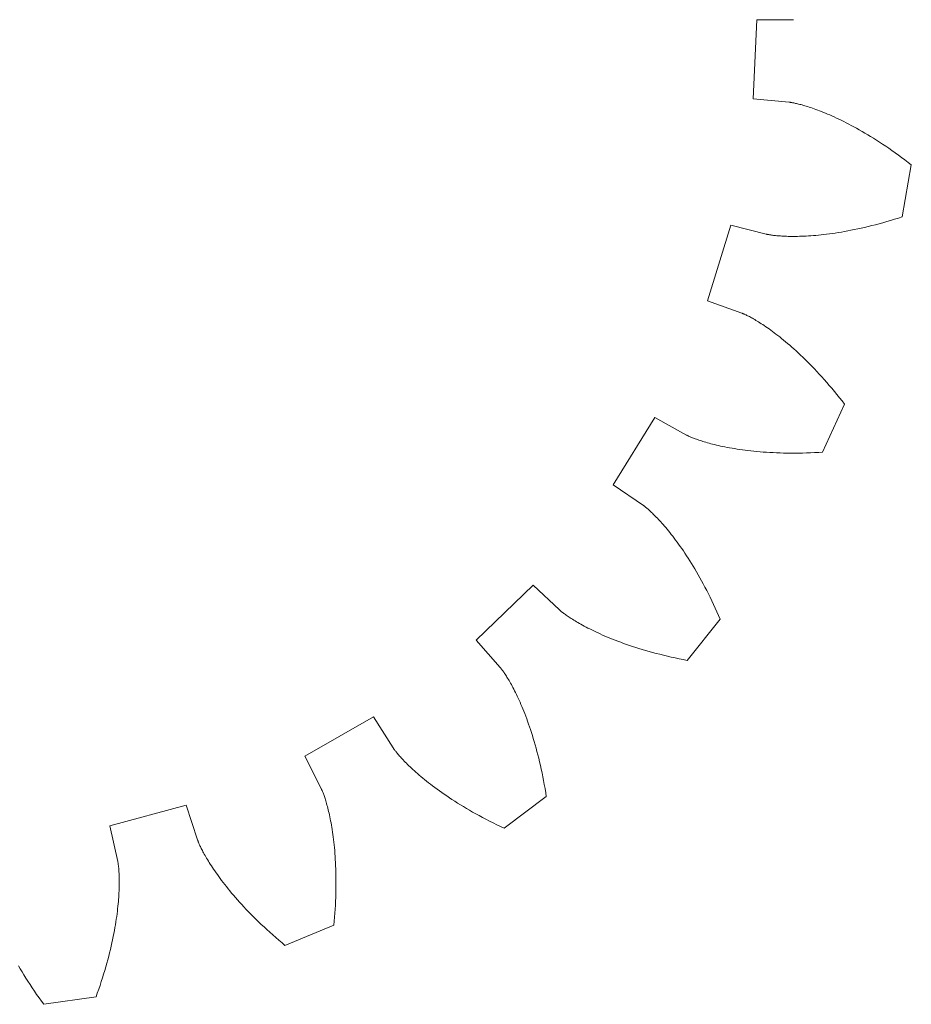
# Model space of a CAD drawing. Units: millimetres. Extents: x 5 to 594, y 5 to 300.
# Drawn here: x 342 to 366, y 9 to 35 of the extents above; entities that cross this region are included whole.
import ezdxf

# ---------------------------------------------------------------- set-up
doc = ezdxf.new("R2010")
doc.units = ezdxf.units.MM
doc.layers.get('0').update_dxf_attribs({"linetype": 'CONTINUOUS', "lineweight": 0})

msp = doc.modelspace()

# ---------------------------------------------------------------- linework, layer by layer
for p, q in [((361.710617, 33.272585), (361.813896, 35.425925)), ((361.813896, 35.425925), (362.806211, 35.425925)), ((362.806211, 35.425925), (362.809789, 35.425967)), ((362.698377, 33.177616), (361.710617, 33.272585)), ((362.701937, 33.177232), (362.698377, 33.177616)), ((362.706377, 33.176706), (362.701937, 33.177232)), ((362.712589, 33.175915), (362.706377, 33.176706)), ((362.720566, 33.17483), (362.712589, 33.175915)), ((362.730303, 33.173418), (362.720566, 33.17483)), ((362.741796, 33.171649), (362.730303, 33.173418)), ((362.755041, 33.169493), (362.741796, 33.171649)), ((362.770027, 33.166919), (362.755041, 33.169493)), ((362.786751, 33.163896), (362.770027, 33.166919)), ((362.805208, 33.160393), (362.786751, 33.163896)), ((362.825386, 33.156381), (362.805208, 33.160393)), ((362.847282, 33.151829), (362.825386, 33.156381)), ((362.870884, 33.146706), (362.847282, 33.151829)), ((362.896185, 33.140984), (362.870884, 33.146706)), ((362.923178, 33.13463), (362.896185, 33.140984)), ((362.951851, 33.127617), (362.923178, 33.13463)), ((362.982199, 33.119913), (362.951851, 33.127617)), ((363.014204, 33.11149), (362.982199, 33.119913)), ((363.047863, 33.102317), (363.014204, 33.11149)), ((363.083164, 33.092366), (363.047863, 33.102317)), ((363.120092, 33.081607), (363.083164, 33.092366)), ((363.15864, 33.07001), (363.120092, 33.081607)), ((363.198791, 33.057547), (363.15864, 33.07001)), ((363.240537, 33.044189), (363.198791, 33.057547)), ((363.283865, 33.029907), (363.240537, 33.044189)), ((363.32876, 33.014673), (363.283865, 33.029907)), ((363.375212, 32.998458), (363.32876, 33.014673)), ((363.4232, 32.981235), (363.375212, 32.998458)), ((363.472717, 32.962973), (363.4232, 32.981235)), ((363.523746, 32.943647), (363.472717, 32.962973)), ((363.576271, 32.923229), (363.523746, 32.943647)), ((363.630277, 32.90169), (363.576271, 32.923229)), ((363.685751, 32.879003), (363.630277, 32.90169)), ((363.742674, 32.855141), (363.685751, 32.879003)), ((363.801031, 32.830078), (363.742674, 32.855141)), ((363.860802, 32.803786), (363.801031, 32.830078)), ((363.921974, 32.776239), (363.860802, 32.803786)), ((363.984529, 32.74741), (363.921974, 32.776239)), ((364.048448, 32.717274), (363.984529, 32.74741)), ((364.113714, 32.685804), (364.048448, 32.717274)), ((364.180305, 32.652974), (364.113714, 32.685804)), ((364.248207, 32.61876), (364.180305, 32.652974)), ((364.317398, 32.583135), (364.248207, 32.61876)), ((364.387859, 32.546076), (364.317398, 32.583135)), ((364.459568, 32.507556), (364.387859, 32.546076)), ((364.532509, 32.467552), (364.459568, 32.507556)), ((364.606657, 32.426038), (364.532509, 32.467552)), ((364.681995, 32.382992), (364.606657, 32.426038)), ((364.758501, 32.338389), (364.681995, 32.382992)), ((364.836149, 32.292206), (364.758501, 32.338389)), ((364.914924, 32.244418), (364.836149, 32.292206)), ((364.994798, 32.195004), (364.914924, 32.244418)), ((365.075752, 32.143941), (364.994798, 32.195004)), ((365.157764, 32.091205), (365.075752, 32.143941)), ((365.240806, 32.036775), (365.157764, 32.091205)), ((365.324858, 31.980628), (365.240806, 32.036775)), ((365.409899, 31.922744), (365.324858, 31.980628)), ((365.495897, 31.8631), (365.409899, 31.922744)), ((365.582836, 31.801675), (365.495897, 31.8631)), ((365.670687, 31.73845), (365.582836, 31.801675)), ((365.759424, 31.673402), (365.670687, 31.73845)), ((365.849024, 31.606512), (365.759424, 31.673402)), ((365.774347, 30.055212), (366.022981, 31.47311)), ((365.939462, 31.53776), (365.849024, 31.606512)), ((366.022981, 31.47311), (365.939462, 31.53776)), ((365.673815, 30.022836), (365.774347, 30.055212)), ((360.47147, 27.7704), (361.10701, 29.83037)), ((361.10701, 29.83037), (362.068149, 29.58359)), ((364.750446, 29.768383), (364.847055, 29.791311)), ((364.847055, 29.791311), (364.945194, 29.815509)), ((364.945194, 29.815509), (365.044855, 29.841005)), ((365.044855, 29.841005), (365.146017, 29.86783)), ((365.146017, 29.86783), (365.248668, 29.896008)), ((365.248668, 29.896008), (365.352791, 29.925571)), ((365.352791, 29.925571), (365.458364, 29.956545)), ((365.458364, 29.956545), (365.565378, 29.988958)), ((365.565378, 29.988958), (365.673815, 30.022836)), ((362.068149, 29.58359), (362.071625, 29.58274)), ((362.071625, 29.58274), (362.075979, 29.581724)), ((362.075979, 29.581724), (362.08209, 29.580354)), ((362.08209, 29.580354), (362.08996, 29.578661)), ((362.08996, 29.578661), (362.099598, 29.576675)), ((362.099598, 29.576675), (362.111008, 29.574428)), ((362.111008, 29.574428), (362.124195, 29.571949)), ((362.124195, 29.571949), (362.139162, 29.569271)), ((362.139162, 29.569271), (362.155918, 29.566423)), ((362.155918, 29.566423), (362.174465, 29.563437)), ((362.174465, 29.563437), (362.194805, 29.560344)), ((362.194805, 29.560344), (362.216942, 29.557175)), ((362.216942, 29.557175), (362.240881, 29.553961)), ((362.240881, 29.553961), (362.266619, 29.550734)), ((362.266619, 29.550734), (362.294163, 29.547524)), ((362.294163, 29.547524), (362.323511, 29.544362)), ((362.323511, 29.544362), (362.354669, 29.541281)), ((362.354669, 29.541281), (362.38763, 29.538312)), ((362.38763, 29.538312), (362.422403, 29.535485)), ((362.422403, 29.535485), (362.458982, 29.532832)), ((362.458982, 29.532832), (362.497368, 29.530384)), ((362.497368, 29.530384), (362.537561, 29.528174)), ((362.537561, 29.528174), (362.579559, 29.526231)), ((362.579559, 29.526231), (362.62336, 29.524588)), ((362.62336, 29.524588), (362.66896, 29.523276)), ((362.66896, 29.523276), (362.716362, 29.522325)), ((362.716362, 29.522325), (362.765556, 29.521768)), ((362.765556, 29.521768), (362.816543, 29.521636)), ((362.816543, 29.521636), (362.86932, 29.52196)), ((362.86932, 29.52196), (362.923879, 29.52277)), ((362.923879, 29.52277), (362.980217, 29.5241)), ((362.980217, 29.5241), (363.03833, 29.525978)), ((363.03833, 29.525978), (363.098213, 29.528436)), ((363.098213, 29.528436), (363.159859, 29.531506)), ((363.159859, 29.531506), (363.223261, 29.535218)), ((363.223261, 29.535218), (363.288412, 29.539605)), ((363.288412, 29.539605), (363.355308, 29.544695)), ((363.355308, 29.544695), (363.42394, 29.550519)), ((363.42394, 29.550519), (363.494299, 29.557109)), ((363.494299, 29.557109), (363.566377, 29.564495)), ((363.566377, 29.564495), (363.640167, 29.572708)), ((363.640167, 29.572708), (363.715658, 29.581778)), ((363.715658, 29.581778), (363.792841, 29.591735)), ((363.792841, 29.591735), (363.871708, 29.602609)), ((363.871708, 29.602609), (363.952246, 29.614432)), ((363.952246, 29.614432), (364.034445, 29.627232)), ((364.034445, 29.627232), (364.118295, 29.641039)), ((364.118295, 29.641039), (364.203783, 29.655884)), ((364.203783, 29.655884), (364.290901, 29.671795)), ((364.290901, 29.671795), (364.379631, 29.688803)), ((364.379631, 29.688803), (364.469965, 29.706936)), ((364.469965, 29.706936), (364.561886, 29.726225)), ((364.561886, 29.726225), (364.655386, 29.746698)), ((364.655386, 29.746698), (364.750446, 29.768383)), ((361.404579, 27.43277), (360.47147, 27.7704)), ((361.40793, 27.431513), (361.404579, 27.43277)), ((361.4121, 27.429898), (361.40793, 27.431513)), ((361.417921, 27.427588), (361.4121, 27.429898)), ((361.425377, 27.424553), (361.417921, 27.427588)), ((361.434458, 27.420764), (361.425377, 27.424553)), ((361.44515, 27.416192), (361.434458, 27.420764)), ((361.457443, 27.410809), (361.44515, 27.416192)), ((361.471317, 27.404589), (361.457443, 27.410809)), ((361.486765, 27.397502), (361.471317, 27.404589)), ((361.503771, 27.389519), (361.486765, 27.397502)), ((361.522318, 27.380615), (361.503771, 27.389519)), ((361.542393, 27.370761), (361.522318, 27.380615)), ((361.56398, 27.35993), (361.542393, 27.370761)), ((361.587063, 27.348095), (361.56398, 27.35993)), ((361.611627, 27.335229), (361.587063, 27.348095)), ((361.637655, 27.321304), (361.611627, 27.335229)), ((361.665132, 27.306296), (361.637655, 27.321304)), ((361.694038, 27.290178), (361.665132, 27.306296)), ((361.724359, 27.272922), (361.694038, 27.290178)), ((361.756075, 27.254505), (361.724359, 27.272922)), ((361.789167, 27.2349), (361.756075, 27.254505)), ((361.82362, 27.214082), (361.789167, 27.2349)), ((361.859411, 27.192025), (361.82362, 27.214082)), ((361.896524, 27.168705), (361.859411, 27.192025)), ((361.934938, 27.144096), (361.896524, 27.168705)), ((361.974636, 27.118175), (361.934938, 27.144096)), ((362.015594, 27.090918), (361.974636, 27.118175)), ((362.057792, 27.062301), (362.015594, 27.090918)), ((362.101211, 27.0323), (362.057792, 27.062301)), ((362.145832, 27.00089), (362.101211, 27.0323)), ((362.191627, 26.968051), (362.145832, 27.00089)), ((362.238581, 26.933758), (362.191627, 26.968051)), ((362.286671, 26.897988), (362.238581, 26.933758)), ((362.335871, 26.860719), (362.286671, 26.897988)), ((362.38616, 26.821931), (362.335871, 26.860719)), ((362.437515, 26.781601), (362.38616, 26.821931)), ((362.489916, 26.739706), (362.437515, 26.781601)), ((362.543337, 26.696226), (362.489916, 26.739706)), ((362.597751, 26.651141), (362.543337, 26.696226)), ((362.653141, 26.604428), (362.597751, 26.651141)), ((362.709476, 26.55607), (362.653141, 26.604428)), ((362.766735, 26.506044), (362.709476, 26.55607)), ((362.824894, 26.454332), (362.766735, 26.506044)), ((362.883924, 26.400913), (362.824894, 26.454332)), ((362.943802, 26.34577), (362.883924, 26.400913)), ((363.004501, 26.288883), (362.943802, 26.34577)), ((363.065996, 26.230234), (363.004501, 26.288883)), ((363.128261, 26.169804), (363.065996, 26.230234)), ((363.191273, 26.107577), (363.128261, 26.169804)), ((363.254997, 26.043534), (363.191273, 26.107577)), ((363.319412, 25.977657), (363.254997, 26.043534)), ((363.384487, 25.909932), (363.319412, 25.977657)), ((363.450201, 25.840339), (363.384487, 25.909932)), ((363.516519, 25.768865), (363.450201, 25.840339)), ((363.583418, 25.695493), (363.516519, 25.768865)), ((363.650865, 25.620208), (363.583418, 25.695493)), ((363.718838, 25.542993), (363.650865, 25.620208)), ((363.787302, 25.463836), (363.718838, 25.542993)), ((363.856235, 25.382721), (363.787302, 25.463836)), ((363.925602, 25.299634), (363.856235, 25.382721)), ((363.995375, 25.214562), (363.925602, 25.299634)), ((363.607401, 23.643499), (364.200842, 24.955018)), ((364.065525, 25.127491), (363.995375, 25.214562)), ((364.136024, 25.038408), (364.065525, 25.127491)), ((364.200842, 24.955018), (364.136024, 25.038408)), ((357.902914, 22.749241), (359.030781, 24.58644)), ((359.030781, 24.58644), (359.900352, 24.108387)), ((359.900352, 24.108387), (359.903509, 24.1067)), ((359.903509, 24.1067), (359.907474, 24.104632)), ((359.907474, 24.104632), (359.913051, 24.101785)), ((359.913051, 24.101785), (359.920254, 24.098189)), ((359.920254, 24.098189), (359.929094, 24.093869)), ((359.929094, 24.093869), (359.939586, 24.088855)), ((359.939586, 24.088855), (359.951744, 24.083173)), ((359.951744, 24.083173), (359.965574, 24.076857)), ((359.965574, 24.076857), (359.981096, 24.069933)), ((359.981096, 24.069933), (359.998318, 24.062427)), ((359.998318, 24.062427), (360.017248, 24.054373)), ((360.017248, 24.054373), (360.037903, 24.045799)), ((360.037903, 24.045799), (360.060289, 24.036732)), ((360.060289, 24.036732), (360.084415, 24.027206)), ((360.084415, 24.027206), (360.110296, 24.017247)), ((360.110296, 24.017247), (360.137937, 24.006886)), ((360.137937, 24.006886), (360.167349, 23.996153)), ((360.167349, 23.996153), (360.198538, 23.98508)), ((360.198538, 23.98508), (360.231514, 23.973695)), ((360.231514, 23.973695), (360.266285, 23.962027)), ((360.266285, 23.962027), (360.302856, 23.95011)), ((360.302856, 23.95011), (360.341236, 23.937974)), ((360.341236, 23.937974), (360.381431, 23.925648)), ((360.381431, 23.925648), (360.423446, 23.913164)), ((360.423446, 23.913164), (360.467289, 23.900552)), ((360.467289, 23.900552), (360.512964, 23.887843)), ((360.512964, 23.887843), (360.560476, 23.875069)), ((360.560476, 23.875069), (360.609829, 23.862262)), ((360.609829, 23.862262), (360.661026, 23.849451)), ((360.661026, 23.849451), (360.714073, 23.836667)), ((360.714073, 23.836667), (360.768972, 23.823944)), ((360.768972, 23.823944), (360.825727, 23.811311)), ((360.825727, 23.811311), (360.88434, 23.798799)), ((360.88434, 23.798799), (360.944813, 23.786443)), ((360.944813, 23.786443), (361.007147, 23.774271)), ((361.007147, 23.774271), (361.07134, 23.762316)), ((361.07134, 23.762316), (361.137401, 23.75061)), ((361.137401, 23.75061), (361.205326, 23.739184)), ((361.205326, 23.739184), (361.275112, 23.728069)), ((361.275112, 23.728069), (361.346763, 23.717298)), ((361.346763, 23.717298), (361.420276, 23.706902)), ((361.420276, 23.706902), (361.495651, 23.696913)), ((361.495651, 23.696913), (361.572887, 23.687363)), ((361.572887, 23.687363), (361.651979, 23.678282)), ((361.651979, 23.678282), (361.732927, 23.669704)), ((361.732927, 23.669704), (361.815727, 23.66166)), ((361.815727, 23.66166), (361.900377, 23.654181)), ((361.900377, 23.654181), (361.986872, 23.6473)), ((361.986872, 23.6473), (362.075208, 23.641045)), ((362.075208, 23.641045), (362.16538, 23.635453)), ((362.16538, 23.635453), (362.257387, 23.630551)), ((362.257387, 23.630551), (362.351217, 23.626374)), ((362.351217, 23.626374), (362.446871, 23.622951)), ((362.446871, 23.622951), (362.544338, 23.620314)), ((362.544338, 23.620314), (362.643612, 23.618496)), ((362.643612, 23.618496), (362.744688, 23.617528)), ((362.744688, 23.617528), (362.847557, 23.617439)), ((362.847557, 23.617439), (362.952211, 23.618262)), ((362.952211, 23.618262), (363.058647, 23.620027)), ((363.058647, 23.620027), (363.166849, 23.622767)), ((363.166849, 23.622767), (363.27681, 23.626513)), ((363.27681, 23.626513), (363.388521, 23.631294)), ((363.388521, 23.631294), (363.501976, 23.637142)), ((363.501976, 23.637142), (363.607401, 23.643499)), ((358.722744, 22.190162), (357.902914, 22.749241)), ((358.725677, 22.188112), (358.722744, 22.190162)), ((358.729315, 22.185511), (358.725677, 22.188112)), ((358.734379, 22.181825), (358.729315, 22.185511)), ((358.740845, 22.177031), (358.734379, 22.181825)), ((358.748699, 22.171102), (358.740845, 22.177031)), ((358.757917, 22.164016), (358.748699, 22.171102)), ((358.768486, 22.155746), (358.757917, 22.164016)), ((358.780376, 22.14627), (358.768486, 22.155746)), ((358.793577, 22.135565), (358.780376, 22.14627)), ((358.808063, 22.123604), (358.793577, 22.135565)), ((358.823812, 22.110367), (358.808063, 22.123604)), ((358.840807, 22.095829), (358.823812, 22.110367)), ((358.859022, 22.079969), (358.840807, 22.095829)), ((358.878437, 22.062766), (358.859022, 22.079969)), ((358.899031, 22.044195), (358.878437, 22.062766)), ((358.920778, 22.024235), (358.899031, 22.044195)), ((358.943659, 22.002865), (358.920778, 22.024235)), ((358.967649, 21.980064), (358.943659, 22.002865)), ((358.992725, 21.955811), (358.967649, 21.980064)), ((359.018865, 21.930085), (358.992725, 21.955811)), ((359.046041, 21.902866), (359.018865, 21.930085)), ((359.074234, 21.874134), (359.046041, 21.902866)), ((359.103416, 21.843869), (359.074234, 21.874134)), ((359.133564, 21.812052), (359.103416, 21.843869)), ((359.164652, 21.778663), (359.133564, 21.812052)), ((359.196655, 21.743685), (359.164652, 21.778663)), ((359.229547, 21.707098), (359.196655, 21.743685)), ((359.263304, 21.668886), (359.229547, 21.707098)), ((359.297897, 21.629029), (359.263304, 21.668886)), ((359.333305, 21.58751), (359.297897, 21.629029)), ((359.369495, 21.544312), (359.333305, 21.58751)), ((359.406446, 21.49942), (359.369495, 21.544312)), ((359.444128, 21.452815), (359.406446, 21.49942)), ((359.482513, 21.404482), (359.444128, 21.452815)), ((359.521578, 21.354405), (359.482513, 21.404482)), ((359.561291, 21.30257), (359.521578, 21.354405)), ((359.601625, 21.24896), (359.561291, 21.30257)), ((359.642555, 21.193561), (359.601625, 21.24896)), ((359.684048, 21.13636), (359.642555, 21.193561)), ((359.72608, 21.07734), (359.684048, 21.13636)), ((359.768619, 21.016491), (359.72608, 21.07734)), ((359.811638, 20.953797), (359.768619, 21.016491)), ((359.855108, 20.889247), (359.811638, 20.953797)), ((359.899, 20.822825), (359.855108, 20.889247)), ((359.943283, 20.754524), (359.899, 20.822825)), ((359.987928, 20.684329), (359.943283, 20.754524)), ((360.032907, 20.612229), (359.987928, 20.684329)), ((360.078188, 20.538213), (360.032907, 20.612229)), ((360.123743, 20.46227), (360.078188, 20.538213)), ((360.169538, 20.384392), (360.123743, 20.46227)), ((360.215547, 20.304565), (360.169538, 20.384392)), ((360.261736, 20.222784), (360.215547, 20.304565)), ((360.308077, 20.139037), (360.261736, 20.222784)), ((360.354538, 20.053315), (360.308077, 20.139037)), ((354.166345, 18.5246), (355.715669, 20.023595)), ((355.715669, 20.023595), (356.439035, 19.344308)), ((360.401089, 19.96561), (360.354538, 20.053315)), ((360.447695, 19.875917), (360.401089, 19.96561)), ((360.494329, 19.784224), (360.447695, 19.875917)), ((360.540956, 19.690528), (360.494329, 19.784224)), ((360.587551, 19.594818), (360.540956, 19.690528)), ((360.634075, 19.49709), (360.587551, 19.594818)), ((356.439035, 19.344308), (356.441673, 19.341887)), ((356.441673, 19.341887), (356.445, 19.3389)), ((356.445, 19.3389), (356.449694, 19.334754)), ((356.449694, 19.334754), (356.455774, 19.32948)), ((356.455774, 19.32948), (356.463264, 19.323098)), ((356.463264, 19.323098), (356.472179, 19.315631)), ((356.472179, 19.315631), (356.482542, 19.307105)), ((360.680498, 19.39734), (360.634075, 19.49709)), ((360.726791, 19.295558), (360.680498, 19.39734)), ((356.482542, 19.307105), (356.494367, 19.297549)), ((356.494367, 19.297549), (356.507679, 19.28698)), ((356.507679, 19.28698), (356.522493, 19.275429)), ((356.522493, 19.275429), (356.538826, 19.262919)), ((356.538826, 19.262919), (356.5567, 19.249478)), ((356.5567, 19.249478), (356.576128, 19.235129)), ((356.576128, 19.235129), (356.597128, 19.219901)), ((356.597128, 19.219901), (356.619718, 19.20382)), ((356.619718, 19.20382), (356.643913, 19.186909)), ((356.643913, 19.186909), (356.669733, 19.1692)), ((356.669733, 19.1692), (356.697187, 19.150717)), ((356.697187, 19.150717), (356.726295, 19.131489)), ((356.726295, 19.131489), (356.757072, 19.111542)), ((356.757072, 19.111542), (356.789532, 19.090905)), ((356.789532, 19.090905), (356.823688, 19.069604)), ((356.823688, 19.069604), (356.859554, 19.047669)), ((356.859554, 19.047669), (356.897146, 19.025128)), ((359.914007, 17.972119), (360.814964, 19.094853)), ((360.772922, 19.191741), (360.726791, 19.295558)), ((360.814964, 19.094853), (360.772922, 19.191741)), ((356.897146, 19.025128), (356.936474, 19.002011)), ((356.936474, 19.002011), (356.977554, 18.978341)), ((356.977554, 18.978341), (357.020397, 18.954154)), ((357.020397, 18.954154), (357.065012, 18.929475)), ((357.065012, 18.929475), (357.111416, 18.904334)), ((357.111416, 18.904334), (357.159618, 18.87876)), ((357.159618, 18.87876), (357.209627, 18.852784)), ((357.209627, 18.852784), (357.261457, 18.826432)), ((357.261457, 18.826432), (357.315119, 18.799739)), ((357.315119, 18.799739), (357.370617, 18.772731)), ((354.821381, 17.779202), (354.166345, 18.5246)), ((357.370617, 18.772731), (357.427965, 18.74544)), ((357.427965, 18.74544), (357.487171, 18.717896)), ((357.487171, 18.717896), (357.548244, 18.690129)), ((357.548244, 18.690129), (357.611193, 18.662169)), ((357.611193, 18.662169), (357.676023, 18.634049)), ((357.676023, 18.634049), (357.742746, 18.605798)), ((357.742746, 18.605798), (357.811363, 18.577447)), ((357.811363, 18.577447), (357.881885, 18.549027)), ((357.881885, 18.549027), (357.954319, 18.520568)), ((357.954319, 18.520568), (358.028669, 18.492102)), ((358.028669, 18.492102), (358.10494, 18.463664)), ((358.10494, 18.463664), (358.18314, 18.435281)), ((358.18314, 18.435281), (358.263269, 18.406985)), ((358.263269, 18.406985), (358.345335, 18.37881)), ((358.345335, 18.37881), (358.429342, 18.350783)), ((358.429342, 18.350783), (358.515289, 18.322942)), ((358.515289, 18.322942), (358.603185, 18.295314)), ((358.603185, 18.295314), (358.693029, 18.267934)), ((358.693029, 18.267934), (358.784826, 18.24083)), ((358.784826, 18.24083), (358.878576, 18.214036)), ((358.878576, 18.214036), (358.974279, 18.187587)), ((358.974279, 18.187587), (359.071937, 18.161513)), ((359.071937, 18.161513), (359.171554, 18.135844)), ((359.171554, 18.135844), (359.273126, 18.110614)), ((359.273126, 18.110614), (359.376655, 18.085854)), ((359.376655, 18.085854), (359.482139, 18.0616)), ((359.482139, 18.0616), (359.589577, 18.037883)), ((359.589577, 18.037883), (359.698969, 18.014731)), ((359.698969, 18.014731), (359.810312, 17.992181)), ((359.810312, 17.992181), (359.914007, 17.972119)), ((354.823712, 17.776488), (354.821381, 17.779202)), ((354.826589, 17.773064), (354.823712, 17.776488)), ((354.830577, 17.768235), (354.826589, 17.773064)), ((354.835648, 17.761983), (354.830577, 17.768235)), ((354.84178, 17.754288), (354.835648, 17.761983)), ((354.848948, 17.745131), (354.84178, 17.754288)), ((354.857126, 17.734492), (354.848948, 17.745131)), ((354.866288, 17.722357), (354.857126, 17.734492)), ((354.87641, 17.708705), (354.866288, 17.722357)), ((354.887467, 17.693516), (354.87641, 17.708705)), ((354.89943, 17.676779), (354.887467, 17.693516)), ((354.912275, 17.658473), (354.89943, 17.676779)), ((354.925974, 17.638581), (354.912275, 17.658473)), ((354.9405, 17.617091), (354.925974, 17.638581)), ((354.955828, 17.593981), (354.9405, 17.617091)), ((354.971929, 17.569239), (354.955828, 17.593981)), ((354.988777, 17.542851), (354.971929, 17.569239)), ((355.006343, 17.514802), (354.988777, 17.542851)), ((355.0246, 17.485074), (355.006343, 17.514802)), ((355.043521, 17.453654), (355.0246, 17.485074)), ((355.063075, 17.420533), (355.043521, 17.453654)), ((355.083236, 17.385691), (355.063075, 17.420533)), ((355.103974, 17.34912), (355.083236, 17.385691)), ((355.125262, 17.310805), (355.103974, 17.34912)), ((355.147069, 17.270735), (355.125262, 17.310805)), ((355.169369, 17.228896), (355.147069, 17.270735)), ((355.19213, 17.185279), (355.169369, 17.228896)), ((355.215321, 17.139872), (355.19213, 17.185279)), ((355.238917, 17.092664), (355.215321, 17.139872)), ((355.262887, 17.043643), (355.238917, 17.092664)), ((355.287197, 16.992804), (355.262887, 17.043643)), ((355.311823, 16.940133), (355.287197, 16.992804)), ((355.336731, 16.885619), (355.311823, 16.940133)), ((355.361891, 16.829259), (355.336731, 16.885619)), ((355.387274, 16.771041), (355.361891, 16.829259)), ((355.412847, 16.710959), (355.387274, 16.771041)), ((355.438583, 16.649003), (355.412847, 16.710959)), ((355.464451, 16.585164), (355.438583, 16.649003)), ((349.496543, 15.361935), (351.369976, 16.428532)), ((351.369976, 16.428532), (351.901685, 15.590691)), ((355.490415, 16.51944), (355.464451, 16.585164)), ((355.516449, 16.451823), (355.490415, 16.51944)), ((355.542518, 16.382306), (355.516449, 16.451823)), ((355.568594, 16.310883), (355.542518, 16.382306)), ((355.594646, 16.23755), (355.568594, 16.310883)), ((355.620642, 16.162301), (355.594646, 16.23755)), ((355.646547, 16.085131), (355.620642, 16.162301)), ((355.672333, 16.006039), (355.646547, 16.085131)), ((355.697967, 15.925019), (355.672333, 16.006039)), ((355.723419, 15.842068), (355.697967, 15.925019)), ((355.748655, 15.757182), (355.723419, 15.842068)), ((351.901685, 15.590691), (351.903637, 15.587693)), ((351.903637, 15.587693), (351.906116, 15.583972)), ((351.906116, 15.583972), (351.909633, 15.578789)), ((351.909633, 15.578789), (351.91421, 15.572167)), ((351.91421, 15.572167), (351.919877, 15.564122)), ((351.919877, 15.564122), (351.926656, 15.554675)), ((355.773645, 15.670361), (355.748655, 15.757182)), ((355.798357, 15.581601), (355.773645, 15.670361)), ((355.822756, 15.490903), (355.798357, 15.581601)), ((349.945627, 14.477055), (349.496543, 15.361935)), ((351.926656, 15.554675), (351.934572, 15.543839)), ((351.934572, 15.543839), (351.943649, 15.531642)), ((351.943649, 15.531642), (351.953914, 15.518096)), ((351.953914, 15.518096), (351.96539, 15.503222)), ((351.96539, 15.503222), (351.9781, 15.487044)), ((351.9781, 15.487044), (351.992068, 15.46958)), ((351.992068, 15.46958), (352.007317, 15.45085)), ((352.007317, 15.45085), (352.023871, 15.430878)), ((352.023871, 15.430878), (352.041753, 15.409684)), ((352.041753, 15.409684), (352.060983, 15.387288)), ((352.060983, 15.387288), (352.081587, 15.363713)), ((352.081587, 15.363713), (352.103582, 15.338984)), ((352.103582, 15.338984), (352.126994, 15.313121)), ((352.126994, 15.313121), (352.151844, 15.286147)), ((355.846815, 15.398261), (355.822756, 15.490903)), ((355.870497, 15.303677), (355.846815, 15.398261)), ((355.893774, 15.207152), (355.870497, 15.303677)), ((352.151844, 15.286147), (352.178151, 15.258086)), ((352.178151, 15.258086), (352.205936, 15.228961)), ((352.205936, 15.228961), (352.235222, 15.198796)), ((352.235222, 15.198796), (352.266026, 15.167613)), ((352.266026, 15.167613), (352.298369, 15.135442)), ((352.298369, 15.135442), (352.332272, 15.102299)), ((352.332272, 15.102299), (352.367754, 15.068217)), ((352.367754, 15.068217), (352.404831, 15.033217)), ((352.404831, 15.033217), (352.443524, 14.997327)), ((355.916609, 15.108687), (355.893774, 15.207152)), ((355.938976, 15.008277), (355.916609, 15.108687)), ((352.443524, 14.997327), (352.483851, 14.960568)), ((352.483851, 14.960568), (352.52583, 14.922971)), ((352.52583, 14.922971), (352.569479, 14.884558)), ((352.569479, 14.884558), (352.614815, 14.845359)), ((352.614815, 14.845359), (352.661854, 14.805398)), ((352.661854, 14.805398), (352.710613, 14.764703)), ((352.710613, 14.764703), (352.761109, 14.7233)), ((355.960838, 14.905928), (355.938976, 15.008277)), ((355.982166, 14.801638), (355.960838, 14.905928)), ((356.002924, 14.69541), (355.982166, 14.801638)), ((352.761109, 14.7233), (352.813358, 14.681218)), ((352.813358, 14.681218), (352.867375, 14.638482)), ((352.867375, 14.638482), (352.923177, 14.595122)), ((352.923177, 14.595122), (352.980776, 14.551163)), ((352.980776, 14.551163), (353.040188, 14.50664)), ((353.040188, 14.50664), (353.101427, 14.461573)), ((356.023083, 14.587249), (356.002924, 14.69541)), ((356.04261, 14.477153), (356.023083, 14.587249)), ((349.947209, 14.473845), (349.945627, 14.477055)), ((349.949145, 14.469815), (349.947209, 14.473845)), ((349.951806, 14.464144), (349.949145, 14.469815)), ((349.955163, 14.456828), (349.951806, 14.464144)), ((349.959189, 14.44785), (349.955163, 14.456828)), ((349.963855, 14.437197), (349.959189, 14.44785)), ((349.96913, 14.424861), (349.963855, 14.437197)), ((349.974987, 14.410828), (349.96913, 14.424861)), ((349.981396, 14.395087), (349.974987, 14.410828)), ((349.988328, 14.377627), (349.981396, 14.395087)), ((349.995752, 14.358439), (349.988328, 14.377627)), ((350.003641, 14.337514), (349.995752, 14.358439)), ((350.011963, 14.314841), (350.003641, 14.337514)), ((350.020688, 14.290412), (350.011963, 14.314841)), ((350.029787, 14.264216), (350.020688, 14.290412)), ((350.039229, 14.236249), (350.029787, 14.264216)), ((350.048985, 14.206498), (350.039229, 14.236249)), ((353.101427, 14.461573), (353.164508, 14.415997)), ((353.164508, 14.415997), (353.229442, 14.369935)), ((353.229442, 14.369935), (353.296245, 14.323422)), ((353.296245, 14.323422), (353.364928, 14.276484)), ((353.364928, 14.276484), (353.435504, 14.22915)), ((353.435504, 14.22915), (353.507984, 14.181451)), ((354.926235, 13.397423), (356.0781, 14.260823)), ((356.061472, 14.365124), (356.04261, 14.477153)), ((356.0781, 14.260823), (356.061472, 14.365124)), ((344.186927, 13.459962), (346.266756, 14.027146)), ((346.266756, 14.027146), (346.573397, 13.083398)), ((350.059024, 14.174962), (350.048985, 14.206498)), ((350.069314, 14.141629), (350.059024, 14.174962)), ((350.079826, 14.10649), (350.069314, 14.141629)), ((350.090529, 14.069546), (350.079826, 14.10649)), ((350.101393, 14.030785), (350.090529, 14.069546)), ((350.112385, 13.990206), (350.101393, 14.030785)), ((350.123475, 13.9478), (350.112385, 13.990206)), ((353.507984, 14.181451), (353.582382, 14.133412)), ((353.582382, 14.133412), (353.658706, 14.08507)), ((353.658706, 14.08507), (353.73697, 14.036452)), ((353.73697, 14.036452), (353.817182, 13.987588)), ((353.817182, 13.987588), (353.899354, 13.938508)), ((350.134632, 13.903567), (350.123475, 13.9478)), ((350.145826, 13.857497), (350.134632, 13.903567)), ((350.157025, 13.809588), (350.145826, 13.857497)), ((350.168196, 13.759841), (350.157025, 13.809588)), ((350.179311, 13.708249), (350.168196, 13.759841)), ((350.190335, 13.654807), (350.179311, 13.708249)), ((353.899354, 13.938508), (353.983496, 13.889241)), ((353.983496, 13.889241), (354.069614, 13.839822)), ((354.069614, 13.839822), (354.15772, 13.79028)), ((354.15772, 13.79028), (354.247824, 13.740643)), ((354.247824, 13.740643), (354.33993, 13.690949)), ((354.33993, 13.690949), (354.434049, 13.641221)), ((344.401842, 12.491198), (344.186927, 13.459962)), ((350.201239, 13.599519), (350.190335, 13.654807)), ((350.211992, 13.542378), (350.201239, 13.599519)), ((350.222561, 13.483384), (350.211992, 13.542378)), ((350.232915, 13.422538), (350.222561, 13.483384)), ((350.243022, 13.359835), (350.232915, 13.422538)), ((354.434049, 13.641221), (354.530187, 13.591494)), ((354.530187, 13.591494), (354.628352, 13.541802)), ((354.628352, 13.541802), (354.728549, 13.492175)), ((354.728549, 13.492175), (354.830787, 13.442641)), ((354.830787, 13.442641), (354.926235, 13.397423)), ((350.25285, 13.295279), (350.243022, 13.359835)), ((350.262369, 13.228869), (350.25285, 13.295279)), ((350.271547, 13.160605), (350.262369, 13.228869)), ((350.280351, 13.090489), (350.271547, 13.160605)), ((346.573397, 13.083398), (346.574542, 13.080008)), ((346.574542, 13.080008), (346.576018, 13.075785)), ((346.576018, 13.075785), (346.578135, 13.069892)), ((346.578135, 13.069892), (346.580923, 13.06234)), ((346.580923, 13.06234), (346.58441, 13.053139)), ((346.58441, 13.053139), (346.588626, 13.042302)), ((346.588626, 13.042302), (346.5936, 13.029839)), ((346.5936, 13.029839), (346.599358, 13.015767)), ((346.599358, 13.015767), (346.605932, 13.000094)), ((346.605932, 13.000094), (346.613349, 12.982833)), ((346.613349, 12.982833), (346.621636, 12.964003)), ((346.621636, 12.964003), (346.630822, 12.943614)), ((346.630822, 12.943614), (346.640935, 12.921679)), ((346.640935, 12.921679), (346.652001, 12.898219)), ((346.652001, 12.898219), (346.664049, 12.873242)), ((350.288751, 13.018521), (350.280351, 13.090489)), ((350.296715, 12.944705), (350.288751, 13.018521)), ((350.30421, 12.869042), (350.296715, 12.944705)), ((346.664049, 12.873242), (346.677107, 12.84677)), ((346.677107, 12.84677), (346.6912, 12.81881)), ((346.6912, 12.81881), (346.706355, 12.789389)), ((346.706355, 12.789389), (346.722599, 12.758515)), ((346.722599, 12.758515), (346.73996, 12.726208)), ((346.73996, 12.726208), (346.758462, 12.692487)), ((346.758462, 12.692487), (346.778132, 12.657366)), ((346.778132, 12.657366), (346.798995, 12.620866)), ((346.798995, 12.620866), (346.821077, 12.583003)), ((350.311205, 12.791533), (350.30421, 12.869042)), ((350.31767, 12.712184), (350.311205, 12.791533)), ((350.323571, 12.630997), (350.31767, 12.712184)), ((350.328877, 12.547976), (350.323571, 12.630997)), ((344.402576, 12.487696), (344.401842, 12.491198)), ((344.403448, 12.483309), (344.402576, 12.487696)), ((344.404616, 12.477156), (344.403448, 12.483309)), ((344.406048, 12.469235), (344.404616, 12.477156)), ((344.407714, 12.459538), (344.406048, 12.469235)), ((344.409584, 12.44806), (344.407714, 12.459538)), ((344.411626, 12.434798), (344.409584, 12.44806)), ((344.413809, 12.419751), (344.411626, 12.434798)), ((344.416101, 12.402909), (344.413809, 12.419751)), ((344.418474, 12.384274), (344.416101, 12.402909)), ((344.420893, 12.363843), (344.418474, 12.384274)), ((344.42333, 12.341613), (344.420893, 12.363843)), ((344.425752, 12.317582), (344.42333, 12.341613)), ((346.821077, 12.583003), (346.844404, 12.543799)), ((346.844404, 12.543799), (346.869, 12.503266)), ((346.869, 12.503266), (346.89489, 12.46143)), ((346.89489, 12.46143), (346.922098, 12.418311)), ((346.922098, 12.418311), (346.95065, 12.373925)), ((346.95065, 12.373925), (346.980569, 12.328292)), ((350.333557, 12.463126), (350.328877, 12.547976)), ((350.33758, 12.376452), (350.333557, 12.463126)), ((350.340915, 12.287957), (350.33758, 12.376452)), ((344.428128, 12.291753), (344.425752, 12.317582)), ((344.430427, 12.264117), (344.428128, 12.291753)), ((344.432617, 12.234679), (344.430427, 12.264117)), ((344.434668, 12.203437), (344.432617, 12.234679)), ((344.436548, 12.170396), (344.434668, 12.203437)), ((344.438225, 12.13555), (344.436548, 12.170396)), ((344.439669, 12.098901), (344.438225, 12.13555)), ((344.440848, 12.060456), (344.439669, 12.098901)), ((346.980569, 12.328292), (347.011879, 12.281436)), ((347.011879, 12.281436), (347.044603, 12.233376)), ((347.044603, 12.233376), (347.078766, 12.184132)), ((347.078766, 12.184132), (347.114389, 12.133729)), ((347.114389, 12.133729), (347.151497, 12.082186)), ((347.151497, 12.082186), (347.19011, 12.029526)), ((350.343527, 12.197648), (350.340915, 12.287957)), ((350.345388, 12.10553), (350.343527, 12.197648)), ((350.346465, 12.011615), (350.345388, 12.10553)), ((344.440605, 11.792128), (344.441673, 11.841317)), ((344.441731, 12.020211), (344.440848, 12.060456)), ((344.441673, 11.841317), (344.442288, 11.888722)), ((344.442285, 11.978173), (344.441731, 12.020211)), ((344.442482, 11.934342), (344.442285, 11.978173)), ((344.442288, 11.888722), (344.442482, 11.934342)), ((347.19011, 12.029526), (347.230252, 11.975772)), ((347.230252, 11.975772), (347.271944, 11.920945)), ((347.271944, 11.920945), (347.315209, 11.865071)), ((347.315209, 11.865071), (347.360067, 11.808169)), ((347.360067, 11.808169), (347.40654, 11.75027)), ((350.344685, 11.719119), (350.346145, 11.818398)), ((350.346145, 11.818398), (350.346728, 11.9159)), ((350.346728, 11.9159), (350.346465, 12.011615)), ((344.427393, 11.519643), (344.431189, 11.577662)), ((344.431189, 11.577662), (344.434377, 11.633925)), ((344.434377, 11.633925), (344.436989, 11.68843)), ((344.436989, 11.68843), (344.439054, 11.741166)), ((344.439054, 11.741166), (344.440605, 11.792128)), ((347.40654, 11.75027), (347.454647, 11.69139)), ((347.454647, 11.69139), (347.504412, 11.631556)), ((347.504412, 11.631556), (347.555852, 11.570794)), ((347.555852, 11.570794), (347.608989, 11.509129)), ((350.33901, 11.51525), (350.342316, 11.618066)), ((350.342316, 11.618066), (350.344685, 11.719119)), ((344.398222, 11.203456), (344.405517, 11.270148)), ((344.405517, 11.270148), (344.412052, 11.335118)), ((344.412052, 11.335118), (344.417855, 11.398364)), ((344.417855, 11.398364), (344.422959, 11.459874)), ((344.422959, 11.459874), (344.427393, 11.519643)), ((347.608989, 11.509129), (347.66384, 11.446583)), ((347.66384, 11.446583), (347.720427, 11.383185)), ((347.720427, 11.383185), (347.778768, 11.318959)), ((347.778768, 11.318959), (347.838882, 11.25393)), ((350.323143, 11.196309), (350.329453, 11.30436)), ((350.329453, 11.30436), (350.334732, 11.41068)), ((350.334732, 11.41068), (350.33901, 11.51525)), ((344.371464, 10.993155), (344.381225, 11.064952)), ((344.381225, 11.064952), (344.390135, 11.135054)), ((344.390135, 11.135054), (344.398222, 11.203456)), ((347.838882, 11.25393), (347.900786, 11.188126)), ((347.900786, 11.188126), (347.9645, 11.121569)), ((347.9645, 11.121569), (348.030041, 11.054293)), ((348.030041, 11.054293), (348.097425, 10.986319)), ((350.307302, 10.975037), (350.315769, 11.086531)), ((350.315769, 11.086531), (350.323143, 11.196309)), ((344.32329, 10.68925), (344.336762, 10.767714)), ((344.336762, 10.767714), (344.349262, 10.844527)), ((344.349262, 10.844527), (344.360819, 10.919678)), ((344.360819, 10.919678), (344.371464, 10.993155)), ((348.097425, 10.986319), (348.166671, 10.917678)), ((348.166671, 10.917678), (348.237795, 10.848393)), ((348.237795, 10.848393), (348.310812, 10.778496)), ((348.310812, 10.778496), (348.38574, 10.708012)), ((348.957482, 10.20686), (350.287879, 10.75668)), ((350.287879, 10.75668), (350.297713, 10.861838)), ((350.297713, 10.861838), (350.307302, 10.975037)), ((344.27674, 10.444066), (344.293309, 10.527415)), ((344.293309, 10.527415), (344.308815, 10.609147)), ((344.308815, 10.609147), (344.32329, 10.68925)), ((348.38574, 10.708012), (348.462594, 10.636971)), ((348.462594, 10.636971), (348.541389, 10.5654)), ((348.541389, 10.5654), (348.622142, 10.493327)), ((348.622142, 10.493327), (348.704863, 10.420785)), ((344.220375, 10.184449), (344.240303, 10.27257)), ((344.240303, 10.27257), (344.259082, 10.359114)), ((344.259082, 10.359114), (344.27674, 10.444066)), ((348.704863, 10.420785), (348.789571, 10.347798)), ((348.789571, 10.347798), (348.876278, 10.274396)), ((348.876278, 10.274396), (348.957482, 10.20686)), ((344.153408, 9.910756), (344.176956, 10.003529)), ((344.176956, 10.003529), (344.19927, 10.094764)), ((344.19927, 10.094764), (344.220375, 10.184449)), ((344.075067, 9.623378), (344.102492, 9.720664)), ((344.102492, 9.720664), (344.128596, 9.816464)), ((344.128596, 9.816464), (344.153408, 9.910756)), ((341.695231, 9.652358), (341.743594, 9.56976)), ((341.743594, 9.56976), (341.793594, 9.486054)), ((341.793594, 9.486054), (341.845253, 9.401257)), ((341.845253, 9.401257), (341.898593, 9.3154)), ((343.984592, 9.322726), (344.016145, 9.424391)), ((344.016145, 9.424391), (344.046295, 9.524611)), ((344.046295, 9.524611), (344.075067, 9.623378)), ((341.898593, 9.3154), (341.953639, 9.228495)), ((341.953639, 9.228495), (342.010411, 9.140574)), ((342.010411, 9.140574), (342.068932, 9.051654)), ((343.917166, 9.115144), (343.951608, 9.219638)), ((343.951608, 9.219638), (343.984592, 9.322726)), ((342.068932, 9.051654), (342.129223, 8.961764)), ((342.129223, 8.961764), (342.191306, 8.870929)), ((342.191306, 8.870929), (342.255201, 8.779168)), ((343.808121, 8.80259), (343.843798, 8.901999)), ((343.843798, 8.901999), (343.881238, 9.009257)), ((343.881238, 9.009257), (343.917166, 9.115144)), ((342.255201, 8.779168), (342.32093, 8.686509)), ((342.32093, 8.686509), (342.382788, 8.600901)), ((342.382788, 8.600901), (343.808121, 8.80259))]:
    msp.add_line(p, q)

doc.saveas('drawing.dxf')
